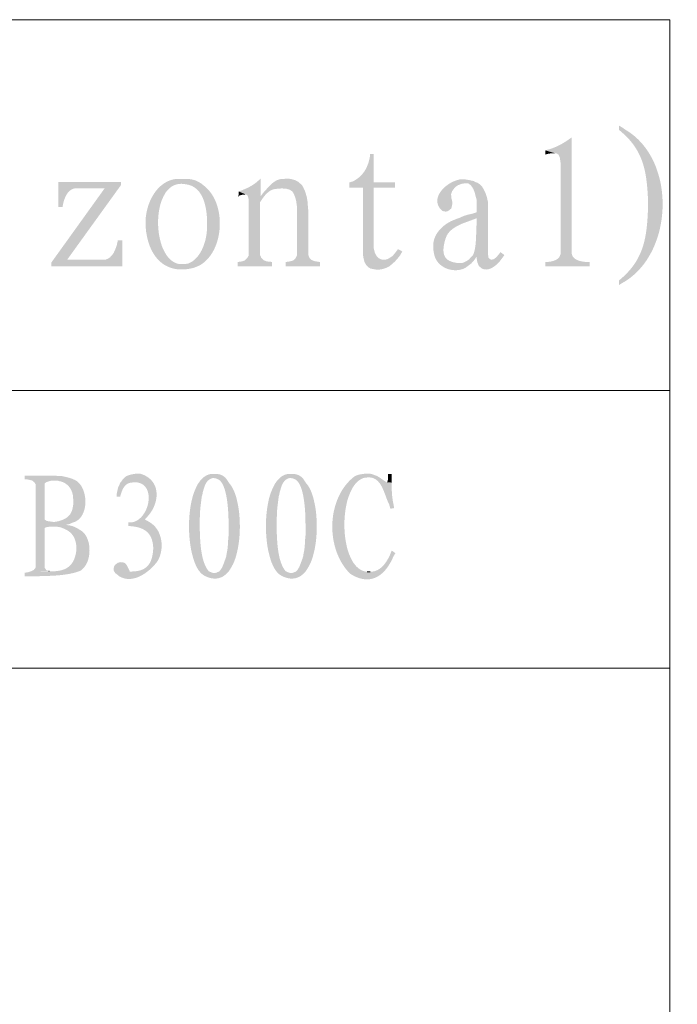
# Model space of a CAD drawing. Units: millimetres. Extents: x 5.2 to 27.3, y -2.3 to 11.3.
# Drawn here: x 25.6 to 27.3, y 2 to 4.5 of the extents above; entities that cross this region are included whole.
import ezdxf

# ---------------------------------------------------------------- set-up
doc = ezdxf.new("R2010")
doc.units = ezdxf.units.MM

msp = doc.modelspace()

# ---------------------------------------------------------------- hatches: boundary and pattern name
h = msp.add_hatch(color=256)
edge = h.paths.add_edge_path(flags=0)
edge.add_line((27.1351, 4.2184), (27.1351, 4.2076))
edge.add_line((27.1351, 4.2076), (27.141, 4.2026))
edge.add_spline(control_points=[(27.141, 4.2026), (27.1978, 4.1546), (27.2053, 4.1007), (27.2085, 4.0301)], knot_values=[0, 0, 0, 0, 1, 1, 1, 1], weights=[1, 1, 1, 1], degree=3, periodic=0)
edge.add_line((27.2085, 4.0301), (27.2085, 4.0117))
edge.add_spline(control_points=[(27.2085, 4.0117), (27.2057, 3.9396), (27.1993, 3.8844), (27.1418, 3.8342)], knot_values=[0, 0, 0, 0, 1, 1, 1, 1], weights=[1, 1, 1, 1], degree=3, periodic=0)
edge.add_line((27.1418, 3.8342), (27.1351, 3.8284))
edge.add_line((27.1351, 3.8284), (27.1351, 3.8167))
edge.add_line((27.1351, 3.8167), (27.141, 3.8209))
edge.add_spline(control_points=[(27.141, 3.8209), (27.2737, 3.8915), (27.282, 4.1311), (27.1518, 4.2076)], knot_values=[0, 0, 0, 0, 1, 1, 1, 1], weights=[1, 1, 1, 1], degree=3, periodic=0)
edge.add_line((27.1518, 4.2076), (27.1435, 4.2134))
h = msp.add_hatch(color=256)
edge = h.paths.add_edge_path(flags=0)
edge.add_line((27.0168, 4.1884), (27.0093, 4.1834))
edge.add_spline(control_points=[(27.0093, 4.1834), (26.9966, 4.1738), (26.9748, 4.1623), (26.9593, 4.1584)], knot_values=[0, 0, 0, 0, 1, 1, 1, 1], weights=[1, 1, 1, 1], degree=3, periodic=0)
edge.add_line((26.9593, 4.1584), (26.9501, 4.1559))
edge.add_line((26.9501, 4.1559), (26.9751, 4.1484))
edge.add_line((26.9751, 4.1484), (26.9785, 4.1484))
edge.add_line((26.9785, 4.1484), (26.9835, 4.1451))
edge.add_line((26.9835, 4.1451), (26.9868, 4.1376))
edge.add_line((26.9868, 4.1376), (26.9885, 4.1259))
edge.add_line((26.9885, 4.1259), (26.9885, 3.8942))
edge.add_line((26.9885, 3.8942), (26.9876, 3.8926))
edge.add_line((26.9876, 3.8926), (26.9851, 3.8867))
edge.add_line((26.9851, 3.8867), (26.9793, 3.8817))
edge.add_line((26.9793, 3.8817), (26.9718, 3.8784))
edge.add_line((26.9718, 3.8784), (26.9626, 3.8759))
edge.add_line((26.9626, 3.8759), (26.9501, 3.8751))
edge.add_line((26.9501, 3.8751), (26.9501, 3.8642))
edge.add_line((26.9501, 3.8642), (27.0618, 3.8642))
edge.add_line((27.0618, 3.8642), (27.0618, 3.8751))
edge.add_line((27.0618, 3.8751), (27.0593, 3.8751))
edge.add_spline(control_points=[(27.0593, 3.8751), (27.0459, 3.8754), (27.0264, 3.8774), (27.0185, 3.8901)], knot_values=[0, 0, 0, 0, 1, 1, 1, 1], weights=[1, 1, 1, 1], degree=3, periodic=0)
edge.add_line((27.0185, 3.8901), (27.0168, 3.8959))
h = msp.add_hatch(color=256)
edge = h.paths.add_edge_path(flags=0)
edge.add_line((26.5193, 4.1467), (26.5101, 4.1467))
edge.add_line((26.5101, 4.1467), (26.5093, 4.1392))
edge.add_spline(control_points=[(26.5093, 4.1392), (26.5045, 4.1121), (26.4914, 4.0897), (26.466, 4.0776)], knot_values=[0, 0, 0, 0, 1, 1, 1, 1], weights=[1, 1, 1, 1], degree=3, periodic=0)
edge.add_line((26.466, 4.0776), (26.4576, 4.0751))
edge.add_line((26.4576, 4.0751), (26.4576, 4.0617))
edge.add_line((26.4576, 4.0617), (26.4918, 4.0617))
edge.add_line((26.4918, 4.0617), (26.4918, 3.8942))
edge.add_line((26.4918, 3.8942), (26.4935, 3.8842))
edge.add_line((26.4935, 3.8842), (26.496, 3.8751))
edge.add_line((26.496, 3.8751), (26.5001, 3.8676))
edge.add_line((26.5001, 3.8676), (26.506, 3.8617))
edge.add_line((26.506, 3.8617), (26.5118, 3.8584))
edge.add_line((26.5118, 3.8584), (26.5135, 3.8584))
edge.add_line((26.5135, 3.8584), (26.5218, 3.8567))
edge.add_spline(control_points=[(26.5218, 3.8567), (26.5347, 3.8544), (26.5483, 3.8584), (26.5593, 3.8651)], knot_values=[0, 0, 0, 0, 1, 1, 1, 1], weights=[1, 1, 1, 1], degree=3, periodic=0)
edge.add_line((26.5593, 3.8651), (26.5651, 3.8701))
edge.add_line((26.5651, 3.8701), (26.5718, 3.8759))
edge.add_line((26.5718, 3.8759), (26.5443, 3.8809))
edge.add_line((26.5443, 3.8809), (26.5376, 3.8817))
edge.add_line((26.5376, 3.8817), (26.531, 3.8851))
edge.add_line((26.531, 3.8851), (26.526, 3.8909))
edge.add_line((26.526, 3.8909), (26.5218, 3.8984))
edge.add_line((26.5218, 3.8984), (26.5193, 3.9092))
edge.add_line((26.5193, 3.9092), (26.5193, 4.0617))
edge.add_line((26.5193, 4.0617), (26.5726, 4.0617))
edge.add_line((26.5726, 4.0617), (26.5726, 4.0751))
edge.add_line((26.5726, 4.0751), (26.5193, 4.0751))
for points in [[(26.9501, 4.1559), (26.9501, 4.1451), (26.9551, 4.1467), (26.9643, 4.1484), (26.9751, 4.1484)], [(25.8843, 4.0692), (25.8426, 4.0601), (25.7085, 3.8734), (25.7485, 3.8809)], [(26.3426, 4.0617), (26.2868, 4.0601), (26.2893, 4.0601), (26.3001, 4.0592), (26.3085, 4.0567), (26.3143, 4.0526), (26.3151, 4.0517), (26.3185, 4.0459), (26.3218, 4.0376), (26.3243, 4.0276), (26.326, 4.0151), (26.326, 3.8917), (26.3226, 3.8842), (26.3168, 3.8792), (26.3085, 3.8767), (26.2976, 3.8751), (26.2976, 3.8642), (26.3843, 3.8642), (26.3843, 3.8751), (26.3693, 3.8776), (26.3618, 3.8809), (26.3568, 3.8867), (26.3543, 3.8942), (26.3543, 4.0076), (26.3535, 4.0159), (26.3526, 4.0276), (26.351, 4.0376), (26.3485, 4.0467), (26.346, 4.0542)], [(26.1793, 4.0526), (26.1793, 4.0409), (26.1793, 4.0417), (26.1885, 4.0442), (26.1976, 4.0451)], [(25.8876, 3.9301), (25.876, 3.9301), (25.8735, 3.9184), (25.8701, 3.9084), (25.866, 3.8992), (25.8618, 3.8926), (25.856, 3.8867), (25.851, 3.8834), (25.8443, 3.8809), (25.7485, 3.8809), (25.7085, 3.8734), (25.7085, 3.8642), (25.8876, 3.8642)], [(26.5801, 3.9076), (26.5793, 3.9067), (26.5726, 3.8976), (26.566, 3.8901), (26.5585, 3.8851), (26.5518, 3.8817), (26.5443, 3.8809), (26.5718, 3.8759), (26.5785, 3.8834), (26.5851, 3.8917), (26.591, 3.9017)], [(26.7651, 3.8892), (26.7585, 3.8817), (26.751, 3.8767), (26.7435, 3.8734), (26.7393, 3.8726), (26.7301, 3.8726), (26.7643, 3.8717), (26.771, 3.8792), (26.7776, 3.8884)], [(26.5643, 3.3426), (26.5551, 3.3426), (26.5551, 3.3334), (26.5543, 3.3251), (26.5526, 3.3217), (26.5643, 3.3209), (26.5643, 3.3359)], [(25.716, 3.3384), (25.6418, 3.3384), (25.6418, 3.3292), (25.646, 3.3292), (25.6543, 3.3276), (25.661, 3.3259), (25.666, 3.3217), (25.6693, 3.3167), (25.6693, 3.1076), (25.6685, 3.1059), (25.6651, 3.1017), (25.6593, 3.0984), (25.7035, 3.0984), (25.7026, 3.0984), (25.696, 3.1009), (25.6918, 3.1076), (25.6918, 3.2067), (25.6935, 3.2076), (25.6985, 3.2092), (25.7068, 3.2101), (25.7176, 3.2101), (25.761, 3.2117), (25.7535, 3.2134), (25.746, 3.2142), (25.7468, 3.2151), (25.7551, 3.2167), (25.7618, 3.2201), (25.7143, 3.2217), (25.711, 3.2226), (25.7026, 3.2234), (25.696, 3.2251), (25.6918, 3.2284), (25.6918, 3.3184), (25.696, 3.3217), (25.7026, 3.3242), (25.7101, 3.3259), (25.7185, 3.3259), (25.7676, 3.3276), (25.7618, 3.3301), (25.7551, 3.3326), (25.7485, 3.3342), (25.7335, 3.3376), (25.7243, 3.3376)], [(25.8818, 3.1209), (25.876, 3.1192), (25.8701, 3.1151), (25.8668, 3.1109), (25.8651, 3.1034), (25.866, 3.0992), (25.8693, 3.0934), (25.906, 3.0967), (25.9051, 3.1001), (25.901, 3.1084), (25.8976, 3.1142), (25.8943, 3.1184), (25.8893, 3.1201)]]:
    msp.add_hatch(color=256).paths.add_polyline_path(points)
h = msp.add_hatch(color=256)
edge = h.paths.add_edge_path(flags=0)
edge.add_line((26.0435, 4.0842), (26.0243, 4.0842))
edge.add_spline(control_points=[(26.0243, 4.0842), (25.9692, 4.0788), (25.9414, 4.0127), (25.946, 3.9626)], knot_values=[0, 0, 0, 0, 1, 1, 1, 1], weights=[1, 1, 1, 1], degree=3, periodic=0)
edge.add_line((25.946, 3.9626), (25.9468, 3.9526))
edge.add_line((25.9468, 3.9526), (25.9485, 3.9434))
edge.add_spline(control_points=[(25.9485, 3.9434), (25.9598, 3.8804), (26.002, 3.843), (26.0676, 3.8609)], knot_values=[0, 0, 0, 0, 1, 1, 1, 1], weights=[1, 1, 1, 1], degree=3, periodic=0)
edge.add_line((26.0676, 3.8609), (26.076, 3.8642))
edge.add_line((26.076, 3.8642), (26.0843, 3.8684))
edge.add_line((26.0843, 3.8684), (26.0418, 3.8701))
edge.add_spline(control_points=[(26.0418, 3.8701), (25.96, 3.8605), (25.9527, 4.0763), (26.0376, 4.0717)], knot_values=[0, 0, 0, 0, 1, 1, 1, 1], weights=[1, 1, 1, 1], degree=3, periodic=0)
edge.add_line((26.0376, 4.0717), (26.0843, 4.0734))
edge.add_line((26.0843, 4.0734), (26.0768, 4.0776))
edge.add_line((26.0768, 4.0776), (26.0693, 4.0809))
edge.add_line((26.0693, 4.0809), (26.0626, 4.0826))
edge.add_line((26.0626, 4.0826), (26.0526, 4.0842))
h = msp.add_hatch(color=256)
edge = h.paths.add_edge_path(flags=0)
edge.add_line((26.2351, 4.0851), (26.2276, 4.0784))
edge.add_spline(control_points=[(26.2276, 4.0784), (26.2164, 4.0679), (26.201, 4.0607), (26.1868, 4.0551)], knot_values=[0, 0, 0, 0, 1, 1, 1, 1], weights=[1, 1, 1, 1], degree=3, periodic=0)
edge.add_line((26.1868, 4.0551), (26.1793, 4.0526))
edge.add_line((26.1793, 4.0526), (26.1976, 4.0451))
edge.add_line((26.1976, 4.0451), (26.2018, 4.0426))
edge.add_line((26.2018, 4.0426), (26.2043, 4.0351))
edge.add_line((26.2043, 4.0351), (26.2051, 4.0226))
edge.add_line((26.2051, 4.0226), (26.2051, 3.8917))
edge.add_line((26.2051, 3.8917), (26.201, 3.8851))
edge.add_line((26.201, 3.8851), (26.1951, 3.8792))
edge.add_line((26.1951, 3.8792), (26.1876, 3.8767))
edge.add_line((26.1876, 3.8767), (26.1768, 3.8751))
edge.add_line((26.1768, 3.8751), (26.1768, 3.8642))
edge.add_line((26.1768, 3.8642), (26.2635, 3.8642))
edge.add_line((26.2635, 3.8642), (26.2635, 3.8751))
edge.add_line((26.2635, 3.8751), (26.2601, 3.8759))
edge.add_line((26.2601, 3.8759), (26.2501, 3.8767))
edge.add_line((26.2501, 3.8767), (26.2418, 3.8801))
edge.add_line((26.2418, 3.8801), (26.2368, 3.8851))
edge.add_line((26.2368, 3.8851), (26.2335, 3.8926))
edge.add_line((26.2335, 3.8926), (26.2335, 4.0259))
edge.add_line((26.2335, 4.0259), (26.236, 4.0292))
edge.add_line((26.236, 4.0292), (26.241, 4.0367))
edge.add_line((26.241, 4.0367), (26.2351, 4.0409))
h = msp.add_hatch(color=256)
edge = h.paths.add_edge_path(flags=0)
edge.add_line((26.3035, 4.0851), (26.2943, 4.0842))
edge.add_spline(control_points=[(26.2943, 4.0842), (26.2704, 4.0853), (26.2583, 4.0672), (26.2435, 4.0517)], knot_values=[0, 0, 0, 0, 1, 1, 1, 1], weights=[1, 1, 1, 1], degree=3, periodic=0)
edge.add_line((26.2435, 4.0517), (26.2351, 4.0409))
edge.add_line((26.2351, 4.0409), (26.241, 4.0367))
edge.add_line((26.241, 4.0367), (26.2468, 4.0442))
edge.add_spline(control_points=[(26.2468, 4.0442), (26.2612, 4.0586), (26.2665, 4.0586), (26.2868, 4.0601)], knot_values=[0, 0, 0, 0, 1, 1, 1, 1], weights=[1, 1, 1, 1], degree=3, periodic=0)
edge.add_line((26.2868, 4.0601), (26.3426, 4.0617))
edge.add_line((26.3426, 4.0617), (26.3393, 4.0676))
edge.add_line((26.3393, 4.0676), (26.336, 4.0709))
edge.add_line((26.336, 4.0709), (26.3293, 4.0767))
edge.add_line((26.3293, 4.0767), (26.3218, 4.0809))
edge.add_line((26.3218, 4.0809), (26.3126, 4.0834))
h = msp.add_hatch(color=256)
edge = h.paths.add_edge_path(flags=0)
edge.add_line((26.7418, 4.0834), (26.7343, 4.0826))
edge.add_line((26.7343, 4.0826), (26.7318, 4.0817))
edge.add_spline(control_points=[(26.7318, 4.0817), (26.6994, 4.0746), (26.6573, 4.0337), (26.6918, 4.0034)], knot_values=[0, 0, 0, 0, 1, 1, 1, 1], weights=[1, 1, 1, 1], degree=3, periodic=0)
edge.add_line((26.6918, 4.0034), (26.7001, 4.0017))
edge.add_line((26.7001, 4.0017), (26.706, 4.0034))
edge.add_line((26.706, 4.0034), (26.7135, 4.0092))
edge.add_line((26.7135, 4.0092), (26.7151, 4.0134))
edge.add_line((26.7151, 4.0134), (26.7168, 4.0226))
edge.add_line((26.7168, 4.0226), (26.7168, 4.0242))
edge.add_line((26.7168, 4.0242), (26.7151, 4.0334))
edge.add_line((26.7151, 4.0334), (26.7143, 4.0351))
edge.add_line((26.7143, 4.0351), (26.7135, 4.0451))
edge.add_line((26.7135, 4.0451), (26.7135, 4.0459))
edge.add_line((26.7135, 4.0459), (26.716, 4.0534))
edge.add_line((26.716, 4.0534), (26.7226, 4.0617))
edge.add_line((26.7226, 4.0617), (26.7251, 4.0642))
edge.add_line((26.7251, 4.0642), (26.731, 4.0684))
edge.add_line((26.731, 4.0684), (26.7401, 4.0717))
edge.add_line((26.7401, 4.0717), (26.751, 4.0734))
edge.add_line((26.751, 4.0734), (26.7801, 4.0742))
edge.add_line((26.7801, 4.0742), (26.7735, 4.0767))
edge.add_line((26.7735, 4.0767), (26.771, 4.0784))
edge.add_line((26.771, 4.0784), (26.7601, 4.0809))
edge.add_line((26.7601, 4.0809), (26.7501, 4.0826))
h = msp.add_hatch(color=256)
edge = h.paths.add_edge_path(flags=0)
edge.add_line((25.8843, 4.0767), (25.726, 4.0767))
edge.add_line((25.726, 4.0767), (25.726, 4.0134))
edge.add_line((25.726, 4.0134), (25.7368, 4.0134))
edge.add_line((25.7368, 4.0134), (25.7385, 4.0217))
edge.add_spline(control_points=[(25.7385, 4.0217), (25.7421, 4.0368), (25.7496, 4.0565), (25.7668, 4.0601)], knot_values=[0, 0, 0, 0, 1, 1, 1, 1], weights=[1, 1, 1, 1], degree=3, periodic=0)
edge.add_line((25.7668, 4.0601), (25.8426, 4.0601))
edge.add_line((25.8426, 4.0601), (25.8843, 4.0692))
h = msp.add_hatch(color=256)
edge = h.paths.add_edge_path(flags=0)
edge.add_line((26.0843, 4.0734), (26.0376, 4.0717))
edge.add_line((26.0376, 4.0717), (26.0401, 4.0717))
edge.add_line((26.0401, 4.0717), (26.0493, 4.0701))
edge.add_spline(control_points=[(26.0493, 4.0701), (26.0891, 4.0635), (26.0983, 4.0178), (26.1001, 3.9842)], knot_values=[0, 0, 0, 0, 1, 1, 1, 1], weights=[1, 1, 1, 1], degree=3, periodic=0)
edge.add_line((26.1001, 3.9842), (26.1001, 3.9634))
edge.add_spline(control_points=[(26.1001, 3.9634), (26.1002, 3.931), (26.0862, 3.8844), (26.0535, 3.8717)], knot_values=[0, 0, 0, 0, 1, 1, 1, 1], weights=[1, 1, 1, 1], degree=3, periodic=0)
edge.add_line((26.0535, 3.8717), (26.051, 3.8709))
edge.add_line((26.051, 3.8709), (26.0418, 3.8701))
edge.add_line((26.0418, 3.8701), (26.0843, 3.8684))
edge.add_spline(control_points=[(26.0843, 3.8684), (26.1423, 3.9046), (26.1482, 4.0146), (26.0993, 4.0609)], knot_values=[0, 0, 0, 0, 1, 1, 1, 1], weights=[1, 1, 1, 1], degree=3, periodic=0)
edge.add_line((26.0993, 4.0609), (26.0918, 4.0676))
h = msp.add_hatch(color=256)
edge = h.paths.add_edge_path(flags=0)
edge.add_line((26.7801, 4.0742), (26.751, 4.0734))
edge.add_line((26.751, 4.0734), (26.7568, 4.0726))
edge.add_spline(control_points=[(26.7568, 4.0726), (26.7712, 4.0645), (26.7735, 4.0461), (26.7776, 4.0317)], knot_values=[0, 0, 0, 0, 1, 1, 1, 1], weights=[1, 1, 1, 1], degree=3, periodic=0)
edge.add_line((26.7776, 4.0317), (26.7776, 4.0001))
edge.add_line((26.7776, 4.0001), (26.7668, 3.9967))
edge.add_line((26.7668, 3.9967), (26.756, 3.9942))
edge.add_line((26.756, 3.9942), (26.7451, 3.9909))
edge.add_line((26.7451, 3.9909), (26.736, 3.9867))
edge.add_line((26.736, 3.9867), (26.7776, 3.9851))
edge.add_line((26.7776, 3.9851), (26.7776, 3.9701))
edge.add_spline(control_points=[(26.7776, 3.9701), (26.7759, 3.9504), (26.7778, 3.9105), (26.7685, 3.8926)], knot_values=[0, 0, 0, 0, 1, 1, 1, 1], weights=[1, 1, 1, 1], degree=3, periodic=0)
edge.add_line((26.7685, 3.8926), (26.7651, 3.8892))
edge.add_line((26.7651, 3.8892), (26.7776, 3.8884))
edge.add_line((26.7776, 3.8884), (26.7776, 3.8851))
edge.add_line((26.7776, 3.8851), (26.7793, 3.8751))
edge.add_line((26.7793, 3.8751), (26.8151, 3.8809))
edge.add_line((26.8151, 3.8809), (26.8126, 3.8817))
edge.add_line((26.8126, 3.8817), (26.8076, 3.8859))
edge.add_line((26.8076, 3.8859), (26.806, 3.8959))
edge.add_line((26.806, 3.8959), (26.806, 4.0267))
edge.add_line((26.806, 4.0267), (26.8035, 4.0384))
edge.add_line((26.8035, 4.0384), (26.8001, 4.0484))
edge.add_line((26.8001, 4.0484), (26.796, 4.0567))
edge.add_line((26.796, 4.0567), (26.7918, 4.0642))
edge.add_line((26.7918, 4.0642), (26.786, 4.0701))
h = msp.add_hatch(color=256)
edge = h.paths.add_edge_path(flags=0)
edge.add_line((26.736, 3.9867), (26.7268, 3.9834))
edge.add_line((26.7268, 3.9834), (26.7185, 3.9801))
edge.add_spline(control_points=[(26.7185, 3.9801), (26.6916, 3.9687), (26.6678, 3.9447), (26.6685, 3.9142)], knot_values=[0, 0, 0, 0, 1, 1, 1, 1], weights=[1, 1, 1, 1], degree=3, periodic=0)
edge.add_line((26.6685, 3.9142), (26.6693, 3.9034))
edge.add_line((26.6693, 3.9034), (26.671, 3.8942))
edge.add_spline(control_points=[(26.671, 3.8942), (26.6782, 3.8602), (26.7211, 3.845), (26.7501, 3.8609)], knot_values=[0, 0, 0, 0, 1, 1, 1, 1], weights=[1, 1, 1, 1], degree=3, periodic=0)
edge.add_line((26.7501, 3.8609), (26.7568, 3.8659))
edge.add_line((26.7568, 3.8659), (26.7643, 3.8717))
edge.add_line((26.7643, 3.8717), (26.7301, 3.8726))
edge.add_line((26.7301, 3.8726), (26.721, 3.8742))
edge.add_spline(control_points=[(26.721, 3.8742), (26.6934, 3.8802), (26.6912, 3.8994), (26.6968, 3.9242)], knot_values=[0, 0, 0, 0, 1, 1, 1, 1], weights=[1, 1, 1, 1], degree=3, periodic=0)
edge.add_line((26.6968, 3.9242), (26.6993, 3.9334))
edge.add_line((26.6993, 3.9334), (26.7026, 3.9417))
edge.add_spline(control_points=[(26.7026, 3.9417), (26.7124, 3.9599), (26.7343, 3.9692), (26.7526, 3.9759)], knot_values=[0, 0, 0, 0, 1, 1, 1, 1], weights=[1, 1, 1, 1], degree=3, periodic=0)
edge.add_line((26.7526, 3.9759), (26.7643, 3.9801))
edge.add_line((26.7643, 3.9801), (26.7776, 3.9851))
h = msp.add_hatch(color=256)
edge = h.paths.add_edge_path(flags=0)
edge.add_line((26.8376, 3.9001), (26.8351, 3.8967))
edge.add_line((26.8351, 3.8967), (26.8276, 3.8876))
edge.add_line((26.8276, 3.8876), (26.821, 3.8826))
edge.add_line((26.821, 3.8826), (26.8151, 3.8809))
edge.add_line((26.8151, 3.8809), (26.7793, 3.8751))
edge.add_line((26.7793, 3.8751), (26.7826, 3.8667))
edge.add_spline(control_points=[(26.7826, 3.8667), (26.8001, 3.8431), (26.8279, 3.865), (26.8401, 3.8826)], knot_values=[0, 0, 0, 0, 1, 1, 1, 1], weights=[1, 1, 1, 1], degree=3, periodic=0)
edge.add_line((26.8401, 3.8826), (26.8476, 3.8926))
h = msp.add_hatch(color=256)
edge = h.paths.add_edge_path(flags=0)
edge.add_line((25.9243, 3.3434), (25.9168, 3.3426))
edge.add_spline(control_points=[(25.9168, 3.3426), (25.9015, 3.3393), (25.8945, 3.3385), (25.8851, 3.3242)], knot_values=[0, 0, 0, 0, 1, 1, 1, 1], weights=[1, 1, 1, 1], degree=3, periodic=0)
edge.add_line((25.8851, 3.3242), (25.8826, 3.3217))
edge.add_line((25.8826, 3.3217), (25.9193, 3.3217))
edge.add_spline(control_points=[(25.9193, 3.3217), (25.9753, 3.3199), (25.9557, 3.2261), (25.9101, 3.2209)], knot_values=[0, 0, 0, 0, 1, 1, 1, 1], weights=[1, 1, 1, 1], degree=3, periodic=0)
edge.add_line((25.9101, 3.2209), (25.9026, 3.2209))
edge.add_line((25.9026, 3.2209), (25.9026, 3.2117))
edge.add_line((25.9026, 3.2117), (25.9035, 3.2117))
edge.add_line((25.9035, 3.2117), (25.9126, 3.2109))
edge.add_spline(control_points=[(25.9126, 3.2109), (25.9419, 3.2075), (25.9608, 3.195), (25.9643, 3.1642)], knot_values=[0, 0, 0, 0, 1, 1, 1, 1], weights=[1, 1, 1, 1], degree=3, periodic=0)
edge.add_line((25.9643, 3.1642), (25.9651, 3.1559))
edge.add_line((25.9651, 3.1559), (25.9643, 3.1476))
edge.add_spline(control_points=[(25.9643, 3.1476), (25.9615, 3.1165), (25.9475, 3.0988), (25.9151, 3.0976)], knot_values=[0, 0, 0, 0, 1, 1, 1, 1], weights=[1, 1, 1, 1], degree=3, periodic=0)
edge.add_line((25.9151, 3.0976), (25.8693, 3.0934))
edge.add_line((25.8693, 3.0934), (25.876, 3.0884))
edge.add_line((25.876, 3.0884), (25.8785, 3.0859))
edge.add_spline(control_points=[(25.8785, 3.0859), (25.9103, 3.0665), (25.9459, 3.0894), (25.9676, 3.1134)], knot_values=[0, 0, 0, 0, 1, 1, 1, 1], weights=[1, 1, 1, 1], degree=3, periodic=0)
edge.add_line((25.9676, 3.1134), (25.9726, 3.1192))
edge.add_line((25.9726, 3.1192), (25.9768, 3.1251))
edge.add_spline(control_points=[(25.9768, 3.1251), (25.9932, 3.1551), (25.9884, 3.2006), (25.9576, 3.2201)], knot_values=[0, 0, 0, 0, 1, 1, 1, 1], weights=[1, 1, 1, 1], degree=3, periodic=0)
edge.add_line((25.9576, 3.2201), (25.951, 3.2242))
edge.add_line((25.951, 3.2242), (25.9435, 3.2284))
edge.add_line((25.9435, 3.2284), (25.9501, 3.2351))
edge.add_spline(control_points=[(25.9501, 3.2351), (25.9819, 3.2693), (25.9853, 3.3259), (25.9343, 3.3426)], knot_values=[0, 0, 0, 0, 1, 1, 1, 1], weights=[1, 1, 1, 1], degree=3, periodic=0)
edge.add_line((25.9343, 3.3426), (25.9318, 3.3434))
h = msp.add_hatch(color=256)
edge = h.paths.add_edge_path(flags=0)
edge.add_line((26.1185, 3.3426), (26.111, 3.3426))
edge.add_spline(control_points=[(26.111, 3.3426), (26.04, 3.3333), (26.0411, 3.1294), (26.0876, 3.0909)], knot_values=[0, 0, 0, 0, 1, 1, 1, 1], weights=[1, 1, 1, 1], degree=3, periodic=0)
edge.add_line((26.0876, 3.0909), (26.116, 3.0934))
edge.add_line((26.116, 3.0934), (26.1093, 3.0959))
edge.add_line((26.1093, 3.0959), (26.1051, 3.0976))
edge.add_spline(control_points=[(26.1051, 3.0976), (26.083, 3.1206), (26.0822, 3.1821), (26.0818, 3.2117)], knot_values=[0, 0, 0, 0, 1, 1, 1, 1], weights=[1, 1, 1, 1], degree=3, periodic=0)
edge.add_line((26.0818, 3.2117), (26.0818, 3.2309))
edge.add_line((26.0818, 3.2309), (26.0826, 3.2401))
edge.add_spline(control_points=[(26.0826, 3.2401), (26.0822, 3.254), (26.0853, 3.2709), (26.0868, 3.2851)], knot_values=[0, 0, 0, 0, 1, 1, 1, 1], weights=[1, 1, 1, 1], degree=3, periodic=0)
edge.add_line((26.0868, 3.2851), (26.0885, 3.2909))
edge.add_line((26.0885, 3.2909), (26.0893, 3.2967))
edge.add_spline(control_points=[(26.0893, 3.2967), (26.0937, 3.3089), (26.0947, 3.321), (26.1068, 3.3292)], knot_values=[0, 0, 0, 0, 1, 1, 1, 1], weights=[1, 1, 1, 1], degree=3, periodic=0)
edge.add_line((26.1068, 3.3292), (26.1118, 3.3317))
edge.add_line((26.1118, 3.3317), (26.1185, 3.3326))
edge.add_line((26.1185, 3.3326), (26.1468, 3.3326))
edge.add_line((26.1468, 3.3326), (26.1418, 3.3367))
edge.add_line((26.1418, 3.3367), (26.1376, 3.3392))
edge.add_line((26.1376, 3.3392), (26.1335, 3.3409))
edge.add_line((26.1335, 3.3409), (26.126, 3.3426))
h = msp.add_hatch(color=256)
edge = h.paths.add_edge_path(flags=0)
edge.add_line((26.3118, 3.3426), (26.3043, 3.3426))
edge.add_spline(control_points=[(26.3043, 3.3426), (26.2333, 3.3333), (26.2344, 3.1294), (26.281, 3.0909)], knot_values=[0, 0, 0, 0, 1, 1, 1, 1], weights=[1, 1, 1, 1], degree=3, periodic=0)
edge.add_line((26.281, 3.0909), (26.3093, 3.0934))
edge.add_line((26.3093, 3.0934), (26.3026, 3.0959))
edge.add_line((26.3026, 3.0959), (26.2985, 3.0976))
edge.add_spline(control_points=[(26.2985, 3.0976), (26.2763, 3.1206), (26.2755, 3.1821), (26.2751, 3.2117)], knot_values=[0, 0, 0, 0, 1, 1, 1, 1], weights=[1, 1, 1, 1], degree=3, periodic=0)
edge.add_line((26.2751, 3.2117), (26.2751, 3.2309))
edge.add_line((26.2751, 3.2309), (26.276, 3.2401))
edge.add_spline(control_points=[(26.276, 3.2401), (26.2756, 3.254), (26.2787, 3.2709), (26.2801, 3.2851)], knot_values=[0, 0, 0, 0, 1, 1, 1, 1], weights=[1, 1, 1, 1], degree=3, periodic=0)
edge.add_line((26.2801, 3.2851), (26.2818, 3.2909))
edge.add_line((26.2818, 3.2909), (26.2826, 3.2967))
edge.add_spline(control_points=[(26.2826, 3.2967), (26.287, 3.3089), (26.288, 3.321), (26.3001, 3.3292)], knot_values=[0, 0, 0, 0, 1, 1, 1, 1], weights=[1, 1, 1, 1], degree=3, periodic=0)
edge.add_line((26.3001, 3.3292), (26.3051, 3.3317))
edge.add_line((26.3051, 3.3317), (26.3118, 3.3326))
edge.add_line((26.3118, 3.3326), (26.3401, 3.3326))
edge.add_line((26.3401, 3.3326), (26.3351, 3.3367))
edge.add_line((26.3351, 3.3367), (26.331, 3.3392))
edge.add_line((26.331, 3.3392), (26.3268, 3.3409))
edge.add_line((26.3268, 3.3409), (26.3193, 3.3426))
h = msp.add_hatch(color=256)
edge = h.paths.add_edge_path(flags=0)
edge.add_line((26.5076, 3.3434), (26.5001, 3.3434))
edge.add_line((26.5001, 3.3434), (26.4918, 3.3426))
edge.add_line((26.4918, 3.3426), (26.4826, 3.3409))
edge.add_line((26.4826, 3.3409), (26.4818, 3.3409))
edge.add_line((26.4818, 3.3409), (26.4768, 3.3392))
edge.add_line((26.4768, 3.3392), (26.471, 3.3367))
edge.add_line((26.471, 3.3367), (26.5001, 3.3334))
edge.add_spline(control_points=[(26.5001, 3.3334), (26.5396, 3.3391), (26.5443, 3.2921), (26.5576, 3.2667)], knot_values=[0, 0, 0, 0, 1, 1, 1, 1], weights=[1, 1, 1, 1], degree=3, periodic=0)
edge.add_line((26.5576, 3.2667), (26.561, 3.2551))
edge.add_line((26.561, 3.2551), (26.5701, 3.2567))
edge.add_line((26.5701, 3.2567), (26.5693, 3.2642))
edge.add_spline(control_points=[(26.5693, 3.2642), (26.5653, 3.2801), (26.5643, 3.2963), (26.5643, 3.3126)], knot_values=[0, 0, 0, 0, 1, 1, 1, 1], weights=[1, 1, 1, 1], degree=3, periodic=0)
edge.add_line((26.5643, 3.3126), (26.5643, 3.3209))
edge.add_line((26.5643, 3.3209), (26.5526, 3.3217))
edge.add_line((26.5526, 3.3217), (26.551, 3.3217))
edge.add_line((26.551, 3.3217), (26.5476, 3.3242))
edge.add_line((26.5476, 3.3242), (26.541, 3.3284))
edge.add_line((26.541, 3.3284), (26.5343, 3.3334))
edge.add_line((26.5343, 3.3334), (26.5268, 3.3376))
edge.add_line((26.5268, 3.3376), (26.5201, 3.3401))
edge.add_line((26.5201, 3.3401), (26.5126, 3.3426))
h = msp.add_hatch(color=256)
edge = h.paths.add_edge_path(flags=0)
edge.add_line((25.7676, 3.3276), (25.7185, 3.3259))
edge.add_line((25.7185, 3.3259), (25.7235, 3.3259))
edge.add_line((25.7235, 3.3259), (25.7301, 3.3242))
edge.add_spline(control_points=[(25.7301, 3.3242), (25.75, 3.3207), (25.7631, 3.3022), (25.7635, 3.2826)], knot_values=[0, 0, 0, 0, 1, 1, 1, 1], weights=[1, 1, 1, 1], degree=3, periodic=0)
edge.add_line((25.7635, 3.2826), (25.7643, 3.2734))
edge.add_line((25.7643, 3.2734), (25.7643, 3.2709))
edge.add_spline(control_points=[(25.7643, 3.2709), (25.7622, 3.2438), (25.7545, 3.2321), (25.7285, 3.2242)], knot_values=[0, 0, 0, 0, 1, 1, 1, 1], weights=[1, 1, 1, 1], degree=3, periodic=0)
edge.add_line((25.7285, 3.2242), (25.721, 3.2226))
edge.add_line((25.721, 3.2226), (25.7143, 3.2217))
edge.add_line((25.7143, 3.2217), (25.7618, 3.2201))
edge.add_spline(control_points=[(25.7618, 3.2201), (25.8032, 3.23), (25.8027, 3.3012), (25.7743, 3.3234)], knot_values=[0, 0, 0, 0, 1, 1, 1, 1], weights=[1, 1, 1, 1], degree=3, periodic=0)
edge.add_line((25.7743, 3.3234), (25.7735, 3.3242))
h = msp.add_hatch(color=256)
edge = h.paths.add_edge_path(flags=0)
edge.add_line((25.8826, 3.3217), (25.8801, 3.3159))
edge.add_line((25.8801, 3.3159), (25.8768, 3.3092))
edge.add_line((25.8768, 3.3092), (25.8751, 3.3017))
edge.add_line((25.8751, 3.3017), (25.8735, 3.2942))
edge.add_line((25.8735, 3.2942), (25.8726, 3.2851))
edge.add_line((25.8726, 3.2851), (25.8818, 3.2851))
edge.add_line((25.8818, 3.2851), (25.8826, 3.2884))
edge.add_spline(control_points=[(25.8826, 3.2884), (25.8871, 3.3039), (25.8927, 3.3192), (25.911, 3.3209)], knot_values=[0, 0, 0, 0, 1, 1, 1, 1], weights=[1, 1, 1, 1], degree=3, periodic=0)
edge.add_line((25.911, 3.3209), (25.9193, 3.3217))
h = msp.add_hatch(color=256)
edge = h.paths.add_edge_path(flags=0)
edge.add_line((26.1468, 3.3326), (26.1185, 3.3326))
edge.add_line((26.1185, 3.3326), (26.1185, 3.3317))
edge.add_line((26.1185, 3.3317), (26.1243, 3.3309))
edge.add_line((26.1243, 3.3309), (26.1293, 3.3284))
edge.add_spline(control_points=[(26.1293, 3.3284), (26.1532, 3.3135), (26.1544, 3.2368), (26.1543, 3.2117)], knot_values=[0, 0, 0, 0, 1, 1, 1, 1], weights=[1, 1, 1, 1], degree=3, periodic=0)
edge.add_line((26.1543, 3.2117), (26.1543, 3.1876))
edge.add_spline(control_points=[(26.1543, 3.1876), (26.152, 3.1689), (26.1536, 3.1607), (26.1493, 3.1417)], knot_values=[0, 0, 0, 0, 1, 1, 1, 1], weights=[1, 1, 1, 1], degree=3, periodic=0)
edge.add_line((26.1493, 3.1417), (26.1485, 3.1359))
edge.add_line((26.1485, 3.1359), (26.1468, 3.1301))
edge.add_line((26.1468, 3.1301), (26.1451, 3.1259))
edge.add_line((26.1451, 3.1259), (26.1418, 3.1167))
edge.add_line((26.1418, 3.1167), (26.1385, 3.1084))
edge.add_line((26.1385, 3.1084), (26.1343, 3.1017))
edge.add_line((26.1343, 3.1017), (26.131, 3.0976))
edge.add_line((26.131, 3.0976), (26.1268, 3.0959))
edge.add_line((26.1268, 3.0959), (26.1235, 3.0942))
edge.add_line((26.1235, 3.0942), (26.116, 3.0934))
edge.add_line((26.116, 3.0934), (26.0876, 3.0909))
edge.add_line((26.0876, 3.0909), (26.0935, 3.0867))
edge.add_spline(control_points=[(26.0935, 3.0867), (26.1939, 3.0359), (26.2013, 3.2707), (26.156, 3.3192)], knot_values=[0, 0, 0, 0, 1, 1, 1, 1], weights=[1, 1, 1, 1], degree=3, periodic=0)
edge.add_line((26.156, 3.3192), (26.151, 3.3267))
h = msp.add_hatch(color=256)
edge = h.paths.add_edge_path(flags=0)
edge.add_line((26.3401, 3.3326), (26.3118, 3.3326))
edge.add_line((26.3118, 3.3326), (26.3118, 3.3317))
edge.add_line((26.3118, 3.3317), (26.3176, 3.3309))
edge.add_line((26.3176, 3.3309), (26.3226, 3.3284))
edge.add_spline(control_points=[(26.3226, 3.3284), (26.3466, 3.3135), (26.3477, 3.2368), (26.3476, 3.2117)], knot_values=[0, 0, 0, 0, 1, 1, 1, 1], weights=[1, 1, 1, 1], degree=3, periodic=0)
edge.add_line((26.3476, 3.2117), (26.3476, 3.1876))
edge.add_spline(control_points=[(26.3476, 3.1876), (26.3454, 3.1689), (26.3469, 3.1607), (26.3426, 3.1417)], knot_values=[0, 0, 0, 0, 1, 1, 1, 1], weights=[1, 1, 1, 1], degree=3, periodic=0)
edge.add_line((26.3426, 3.1417), (26.3418, 3.1359))
edge.add_line((26.3418, 3.1359), (26.3401, 3.1301))
edge.add_line((26.3401, 3.1301), (26.3385, 3.1259))
edge.add_line((26.3385, 3.1259), (26.3351, 3.1167))
edge.add_line((26.3351, 3.1167), (26.3318, 3.1084))
edge.add_line((26.3318, 3.1084), (26.3276, 3.1017))
edge.add_line((26.3276, 3.1017), (26.3243, 3.0976))
edge.add_line((26.3243, 3.0976), (26.3201, 3.0959))
edge.add_line((26.3201, 3.0959), (26.3168, 3.0942))
edge.add_line((26.3168, 3.0942), (26.3093, 3.0934))
edge.add_line((26.3093, 3.0934), (26.281, 3.0909))
edge.add_line((26.281, 3.0909), (26.2868, 3.0867))
edge.add_spline(control_points=[(26.2868, 3.0867), (26.3873, 3.0359), (26.3947, 3.2707), (26.3493, 3.3192)], knot_values=[0, 0, 0, 0, 1, 1, 1, 1], weights=[1, 1, 1, 1], degree=3, periodic=0)
edge.add_line((26.3493, 3.3192), (26.3443, 3.3267))
h = msp.add_hatch(color=256)
edge = h.paths.add_edge_path(flags=0)
edge.add_line((26.471, 3.3367), (26.466, 3.3326))
edge.add_spline(control_points=[(26.466, 3.3326), (26.4009, 3.2769), (26.3989, 3.159), (26.4551, 3.0967)], knot_values=[0, 0, 0, 0, 1, 1, 1, 1], weights=[1, 1, 1, 1], degree=3, periodic=0)
edge.add_line((26.4551, 3.0967), (26.5101, 3.0967))
edge.add_line((26.5101, 3.0967), (26.5026, 3.0967))
edge.add_spline(control_points=[(26.5026, 3.0967), (26.4274, 3.1023), (26.4268, 3.3186), (26.4976, 3.3334)], knot_values=[0, 0, 0, 0, 1, 1, 1, 1], weights=[1, 1, 1, 1], degree=3, periodic=0)
edge.add_line((26.4976, 3.3334), (26.5001, 3.3334))
h = msp.add_hatch(color=256)
edge = h.paths.add_edge_path(flags=0)
edge.add_line((25.761, 3.2117), (25.7176, 3.2101))
edge.add_line((25.7176, 3.2101), (25.721, 3.2101))
edge.add_line((25.721, 3.2101), (25.7285, 3.2092))
edge.add_spline(control_points=[(25.7285, 3.2092), (25.7567, 3.2017), (25.7713, 3.186), (25.7718, 3.1559)], knot_values=[0, 0, 0, 0, 1, 1, 1, 1], weights=[1, 1, 1, 1], degree=3, periodic=0)
edge.add_line((25.7718, 3.1559), (25.7718, 3.1534))
edge.add_line((25.7718, 3.1534), (25.771, 3.1451))
edge.add_spline(control_points=[(25.771, 3.1451), (25.7601, 3.084), (25.7073, 3.1), (25.6593, 3.0984)], knot_values=[0, 0, 0, 0, 1, 1, 1, 1], weights=[1, 1, 1, 1], degree=3, periodic=0)
edge.add_line((25.6593, 3.0984), (25.6518, 3.0959))
edge.add_line((25.6518, 3.0959), (25.6418, 3.0942))
edge.add_line((25.6418, 3.0942), (25.6418, 3.0851))
edge.add_line((25.6418, 3.0851), (25.6618, 3.0851))
edge.add_spline(control_points=[(25.6618, 3.0851), (25.6983, 3.0865), (25.7476, 3.0854), (25.7818, 3.0992)], knot_values=[0, 0, 0, 0, 1, 1, 1, 1], weights=[1, 1, 1, 1], degree=3, periodic=0)
edge.add_line((25.7818, 3.0992), (25.7843, 3.1009))
edge.add_line((25.7843, 3.1009), (25.7868, 3.1034))
edge.add_spline(control_points=[(25.7868, 3.1034), (25.8119, 3.1242), (25.8113, 3.1858), (25.781, 3.2017)], knot_values=[0, 0, 0, 0, 1, 1, 1, 1], weights=[1, 1, 1, 1], degree=3, periodic=0)
edge.add_line((25.781, 3.2017), (25.7743, 3.2059))
edge.add_line((25.7743, 3.2059), (25.7676, 3.2092))
h = msp.add_hatch(color=256)
edge = h.paths.add_edge_path(flags=0)
edge.add_line((26.5643, 3.1501), (26.561, 3.1417))
edge.add_spline(control_points=[(26.561, 3.1417), (26.5519, 3.1203), (26.5363, 3.0967), (26.5101, 3.0967)], knot_values=[0, 0, 0, 0, 1, 1, 1, 1], weights=[1, 1, 1, 1], degree=3, periodic=0)
edge.add_line((26.5101, 3.0967), (26.4551, 3.0967))
edge.add_line((26.4551, 3.0967), (26.4601, 3.0917))
edge.add_spline(control_points=[(26.4601, 3.0917), (26.5101, 3.0594), (26.5477, 3.0861), (26.5685, 3.1351)], knot_values=[0, 0, 0, 0, 1, 1, 1, 1], weights=[1, 1, 1, 1], degree=3, periodic=0)
edge.add_line((26.5685, 3.1351), (26.5735, 3.1434))

# ---------------------------------------------------------------- linework, layer by layer
at = {"lineweight": 0}
for points in [[(22.0426, 3.5526), (27.2635, 3.5526), (27.2635, 4.4842), (22.0426, 4.4842), (22.0426, 3.5526)], [(26.1793, 4.0409), (26.1793, 4.0417)], [(22.0426, 2.8542), (27.2635, 2.8542), (27.2635, 3.5526), (22.0426, 3.5526), (22.0426, 2.8542), (27.2635, 2.8542), (27.2635, -2.3008), (22.0426, -2.3008), (22.0426, 2.8542)], [(25.7035, 3.0984), (25.7026, 3.0984)], [(26.5101, 3.0967), (26.5026, 3.0967)]]:
    msp.add_lwpolyline(points, dxfattribs=at)

doc.saveas('drawing.dxf')
